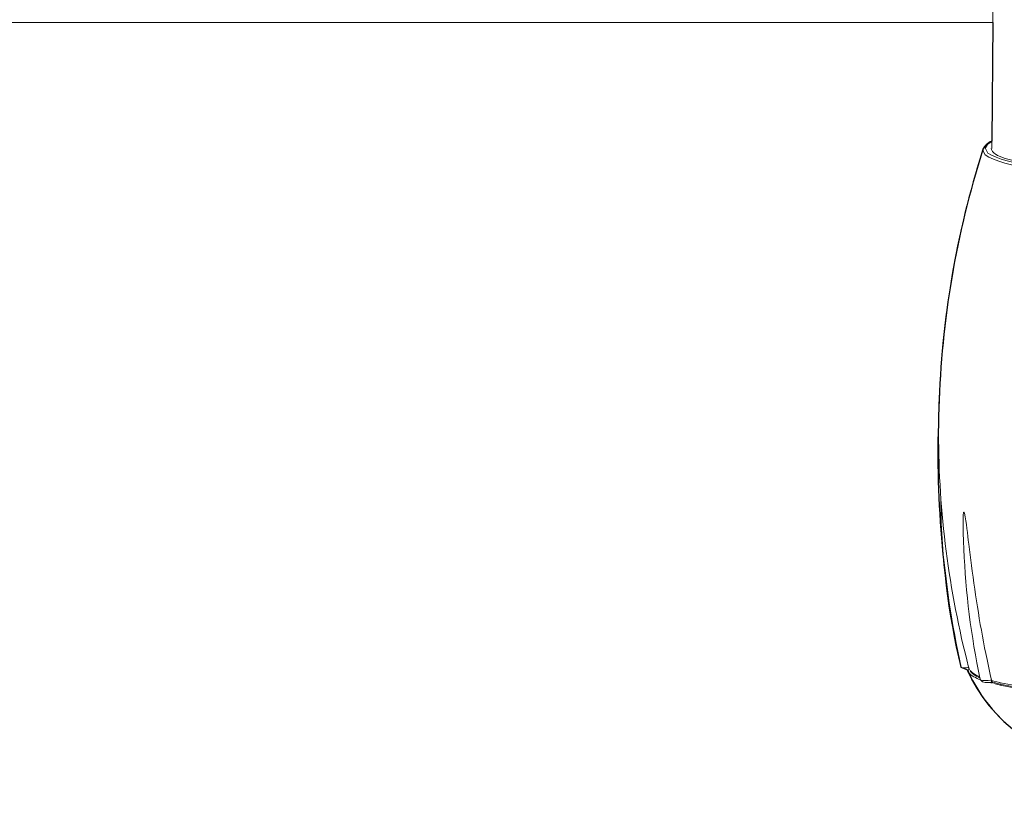
# Model space of a CAD drawing. Extents: x 230 to 4097, y 0 to 2754.
# Drawn here: x 759 to 864, y 1733 to 1815 of the extents above; entities that cross this region are included whole.
import ezdxf

# ---------------------------------------------------------------- set-up
doc = ezdxf.new("R2010")
doc.units = 0
doc.layers.add('KIKI-2D2', color=7, linetype='CONTINUOUS')

msp = doc.modelspace()

# ---------------------------------------------------------------- linework, layer by layer
at = {"layer": 'KIKI-2D2', "color": 2, "lineweight": 18}
for points in [[(862.68, 1847.01), (862.26, 1801.04)], [(862.39, 1814.41), (687.04, 1814.41)], [(861.37, 1800.95), (861.35, 1800.82)], [(856.87, 1763.46), (856.87, 1764.04)], [(858.99, 1746.02), (859.66, 1745.72)], [(859.82, 1745.97), (859.82, 1745.96), (859.83, 1745.95), (859.83, 1745.94), (859.83, 1745.91), (859.83, 1745.9), (859.84, 1745.88), (859.84, 1745.88), (859.84, 1745.86), (859.84, 1745.86), (859.85, 1745.85), (859.85, 1745.83)], [(859.69, 1745.59), (859.69, 1745.6), (859.68, 1745.63), (859.68, 1745.64), (859.67, 1745.65), (859.66, 1745.66), (859.66, 1745.67), (859.66, 1745.69), (859.65, 1745.7), (859.65, 1745.72)], [(859.69, 1745.72), (859.89, 1745.73)], [(859.84, 1745.89), (859.84, 1745.88), (859.84, 1745.86), (859.85, 1745.86), (859.86, 1745.83), (859.86, 1745.83), (859.87, 1745.81), (859.87, 1745.8), (859.88, 1745.8), (859.88, 1745.78), (859.89, 1745.77)], [(862.15, 1744.34), (861.99, 1744.39)], [(862.19, 1744.41), (862.35, 1744.37)], [(862.32, 1744.3), (862.19, 1744.33)], [(862.24, 1744.67), (862.24, 1744.66), (862.25, 1744.63), (862.25, 1744.61), (862.25, 1744.52), (862.25, 1744.49), (862.24, 1744.47), (862.23, 1744.45), (862.22, 1744.43)], [(862.48, 1744.53), (862.29, 1744.58)], [(862.42, 1744.4), (862.41, 1744.4), (862.4, 1744.4), (862.38, 1744.41), (862.38, 1744.42), (862.36, 1744.42), (862.35, 1744.43), (862.34, 1744.44), (862.33, 1744.45), (862.32, 1744.46), (862.32, 1744.47)], [(862.48, 1744.53), (863.14, 1744.38)], [(863.18, 1744.1), (862.5, 1744.26)]]:
    msp.add_lwpolyline(points, dxfattribs=at)
at = {"layer": 'KIKI-2D2', "color": 3}
msp.add_lwpolyline([(862.38, 1814.41), (862.27, 1801.82, 0.216652), (861.3, 1800.83, 0.070366), (856.67, 1773.52, 0.064911), (858.98, 1746.02), (859.69, 1745.72, 0.297791), (875.16, 1735.68, 0.295944)], format="xyb", dxfattribs=at)
at = {"layer": 'KIKI-2D2', "color": 2, "lineweight": 18}
for points, knots in [([(862.21, 1801.77), (862.21, 1801.77), (862.15, 1801.74), (862.15, 1801.74), (861.93, 1801.62), (861.71, 1801.49), (861.54, 1801.3), (861.54, 1801.3), (861.48, 1801.23), (861.48, 1801.23), (861.48, 1801.23), (861.46, 1801.2), (861.46, 1801.2), (861.42, 1801.13), (861.37, 1801.06), (861.34, 1800.98), (861.34, 1800.98), (861.33, 1800.95), (861.33, 1800.95)], [0, 0, 0, 0, 1, 1, 1, 2, 2, 2, 3, 3, 3, 4, 4, 4, 5, 5, 5, 6, 6, 6, 6]), ([(862.21, 1801.73), (862.21, 1801.73), (862.18, 1801.71), (862.18, 1801.71), (861.94, 1801.58), (861.69, 1801.39), (861.61, 1801.12), (861.61, 1801.12), (861.6, 1801.03), (861.6, 1801.03), (861.6, 1801.03), (861.86, 1800.56), (861.86, 1800.56), (865.53, 1798.02), (884.8, 1798.04), (888.44, 1800.56), (888.44, 1800.56), (888.7, 1801.03), (888.7, 1801.03)], [0, 0, 0, 0, 1, 1, 1, 2, 2, 2, 3, 3, 3, 4, 4, 4, 5, 5, 5, 6, 6, 6, 6]), ([(861.31, 1800.82), (861.31, 1800.82), (861.3, 1800.82), (861.3, 1800.82), (858.21, 1791.14), (856.63, 1781.03), (856.63, 1770.86), (856.63, 1762.48), (857.71, 1754.12), (859.82, 1746.01)], [0, 0, 0, 0, 1, 1, 1, 2, 2, 2, 3, 3, 3, 3]), ([(861.33, 1800.96), (861.33, 1800.96), (861.33, 1800.94), (861.33, 1800.94), (861.32, 1800.91), (861.31, 1800.88), (861.3, 1800.84), (861.3, 1800.84), (861.3, 1800.83), (861.3, 1800.83)], [0, 0, 0, 0, 1, 1, 1, 2, 2, 2, 3, 3, 3, 3]), ([(861.32, 1800.82), (861.32, 1800.82), (861.58, 1800.36), (861.58, 1800.36), (865.24, 1797.75), (885.1, 1797.77), (888.72, 1800.36), (888.72, 1800.36), (888.98, 1800.82), (888.98, 1800.82)], [0, 0, 0, 0, 1, 1, 1, 2, 2, 2, 3, 3, 3, 3]), ([(888.11, 1801.03), (888.11, 1801.03), (888.09, 1800.94), (888.09, 1800.94), (888.02, 1800.66), (887.75, 1800.5), (887.53, 1800.36), (887.53, 1800.36), (887.43, 1800.32), (887.43, 1800.32), (887.43, 1800.32), (886.64, 1799.99), (886.64, 1799.99), (880.77, 1798.35), (869.61, 1798.35), (863.68, 1799.99), (863.68, 1799.99), (862.89, 1800.32), (862.89, 1800.32), (862.89, 1800.32), (862.85, 1800.34), (862.85, 1800.34), (862.61, 1800.47), (862.32, 1800.64), (862.24, 1800.93), (862.24, 1800.93), (862.21, 1801.03), (862.21, 1801.03)], [0, 0, 0, 0, 1, 1, 1, 2, 2, 2, 3, 3, 3, 4, 4, 4, 5, 5, 5, 6, 6, 6, 7, 7, 7, 8, 8, 8, 9, 9, 9, 9]), ([(862.24, 1744.67), (862.24, 1744.67), (862.15, 1745.07), (862.15, 1745.07), (862.15, 1745.07), (861.77, 1746.83), (861.77, 1746.83), (861.07, 1750.13), (860.56, 1753.46), (860.12, 1756.81), (860.12, 1756.81), (859.98, 1757.94), (859.98, 1757.94), (859.98, 1757.94), (859.84, 1759.07), (859.84, 1759.07), (859.68, 1760.13), (859.61, 1761.31), (859.37, 1762.35), (859.37, 1762.35), (859.34, 1762.42), (859.34, 1762.42), (859.34, 1762.42), (859.31, 1762.46), (859.31, 1762.46), (859.31, 1762.46), (859.27, 1762.42), (859.27, 1762.42), (859.2, 1762.06), (859.23, 1761.62), (859.22, 1761.25), (859.22, 1761.25), (859.22, 1761.11), (859.22, 1761.11)], [0, 0, 0, 0, 1, 1, 1, 2, 2, 2, 3, 3, 3, 4, 4, 4, 5, 5, 5, 6, 6, 6, 7, 7, 7, 8, 8, 8, 9, 9, 9, 10, 10, 10, 11, 11, 11, 11]), ([(859.22, 1761.11), (859.22, 1761.11), (859.24, 1760.26), (859.24, 1760.26), (859.36, 1755.64), (859.83, 1751.02), (860.69, 1746.48), (860.69, 1746.48), (861.01, 1744.88), (861.01, 1744.88), (861.01, 1744.88), (861.01, 1744.86), (861.01, 1744.86), (861.02, 1744.81), (861.03, 1744.76), (861.04, 1744.71), (861.04, 1744.71), (861.05, 1744.7), (861.05, 1744.7)], [0, 0, 0, 0, 1, 1, 1, 2, 2, 2, 3, 3, 3, 4, 4, 4, 5, 5, 5, 6, 6, 6, 6]), ([(858.98, 1746.02), (858.98, 1746.02), (858.98, 1746.02), (858.98, 1746.02), (858.98, 1746.02), (859.06, 1745.99), (859.06, 1745.99), (859.2, 1745.92), (859.57, 1745.95), (859.73, 1745.97), (859.73, 1745.97), (859.81, 1745.97), (859.81, 1745.97)], [0, 0, 0, 0, 1, 1, 1, 2, 2, 2, 3, 3, 3, 4, 4, 4, 4]), ([(859.69, 1745.59), (859.69, 1745.59), (860.13, 1744.72), (860.13, 1744.72), (866.01, 1733.81), (880.96, 1732.52), (888.61, 1742.28), (888.61, 1742.28), (890.63, 1745.59), (890.63, 1745.59)], [0, 0, 0, 0, 1, 1, 1, 2, 2, 2, 3, 3, 3, 3]), ([(861.05, 1744.68), (861.05, 1744.68), (861.03, 1744.69), (861.03, 1744.69), (860.64, 1744.83), (860.05, 1745.11), (859.78, 1745.45), (859.78, 1745.45), (859.7, 1745.59), (859.7, 1745.59)], [0, 0, 0, 0, 1, 1, 1, 2, 2, 2, 3, 3, 3, 3]), ([(859.84, 1745.88), (859.84, 1745.88), (859.84, 1745.87), (859.84, 1745.87), (859.86, 1745.83), (859.87, 1745.79), (859.89, 1745.75), (859.89, 1745.75), (859.9, 1745.74), (859.9, 1745.74)], [0, 0, 0, 0, 1, 1, 1, 2, 2, 2, 3, 3, 3, 3]), ([(859.84, 1745.88), (859.84, 1745.88), (859.84, 1745.87), (859.84, 1745.87), (859.85, 1745.8), (859.87, 1745.78), (859.88, 1745.72), (859.88, 1745.72), (859.89, 1745.71), (859.89, 1745.71)], [0, 0, 0, 0, 1, 1, 1, 2, 2, 2, 3, 3, 3, 3]), ([(859.97, 1745.64), (859.97, 1745.64), (860, 1745.62), (860, 1745.62), (860.23, 1745.36), (860.56, 1745.21), (860.86, 1745.05), (860.86, 1745.05), (860.98, 1745.01), (860.98, 1745.01)], [0, 0, 0, 0, 1, 1, 1, 2, 2, 2, 3, 3, 3, 3]), ([(860, 1745.57), (860, 1745.57), (860.01, 1745.56), (860.01, 1745.56), (860.24, 1745.27), (860.55, 1745.1), (860.87, 1744.94), (860.87, 1744.94), (860.98, 1744.89), (860.98, 1744.89)], [0, 0, 0, 0, 1, 1, 1, 2, 2, 2, 3, 3, 3, 3]), ([(861.05, 1744.69), (861.05, 1744.69), (861.09, 1744.64), (861.09, 1744.64), (861.3, 1744.56), (861.9, 1744.58), (862.13, 1744.64), (862.13, 1744.64), (862.24, 1744.66), (862.24, 1744.66)], [0, 0, 0, 0, 1, 1, 1, 2, 2, 2, 3, 3, 3, 3]), ([(861.09, 1744.7), (861.09, 1744.7), (861.1, 1744.64), (861.1, 1744.64), (861.21, 1744.32), (861.91, 1744.38), (862.16, 1744.4), (862.16, 1744.4), (862.19, 1744.41), (862.19, 1744.41)], [0, 0, 0, 0, 1, 1, 1, 2, 2, 2, 3, 3, 3, 3]), ([(862.32, 1744.37), (862.32, 1744.37), (862.31, 1744.38), (862.31, 1744.38), (862.27, 1744.47), (862.3, 1744.45), (862.27, 1744.53), (862.27, 1744.53), (862.27, 1744.55), (862.27, 1744.55)], [0, 0, 0, 0, 1, 1, 1, 2, 2, 2, 3, 3, 3, 3]), ([(862.48, 1744.38), (862.48, 1744.38), (862.51, 1744.37), (862.51, 1744.37), (862.72, 1744.32), (862.97, 1744.27), (863.17, 1744.21), (863.17, 1744.21), (863.25, 1744.19), (863.25, 1744.19), (863.25, 1744.19), (863.33, 1744.17), (863.33, 1744.17), (864.33, 1743.96), (865.31, 1743.8), (866.32, 1743.68), (866.32, 1743.68), (866.67, 1743.64), (866.67, 1743.64)], [0, 0, 0, 0, 1, 1, 1, 2, 2, 2, 3, 3, 3, 4, 4, 4, 5, 5, 5, 6, 6, 6, 6]), ([(863.1, 1744.38), (863.1, 1744.38), (863.19, 1744.36), (863.19, 1744.36), (864.21, 1744.13), (865.28, 1743.97), (866.32, 1743.85), (866.32, 1743.85), (866.68, 1743.8), (866.68, 1743.8)], [0, 0, 0, 0, 1, 1, 1, 2, 2, 2, 3, 3, 3, 3]), ([(866.81, 1743.52), (866.81, 1743.52), (866.53, 1743.56), (866.53, 1743.56), (865.53, 1743.67), (864.51, 1743.83), (863.52, 1744.02), (863.52, 1744.02), (863.16, 1744.1), (863.16, 1744.1)], [0, 0, 0, 0, 1, 1, 1, 2, 2, 2, 3, 3, 3, 3])]:
    msp.add_open_spline(points, degree=3, knots=knots, dxfattribs=at)
msp.add_open_spline([(856.87, 1763.46), (856.92, 1757.58), (857.63, 1751.74), (858.99, 1746.03)], degree=3, dxfattribs=at)

doc.saveas('drawing.dxf')
